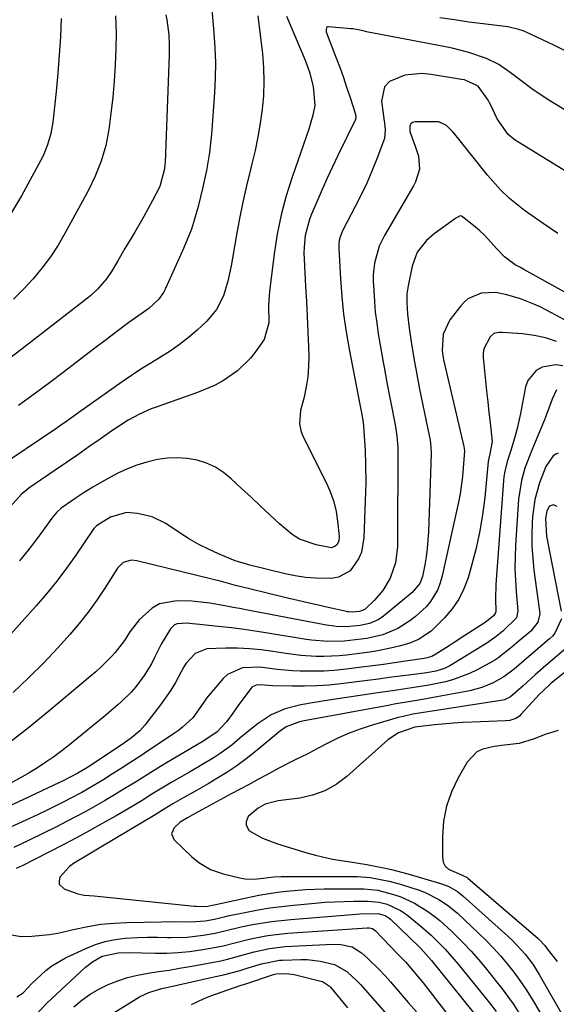
# Model space of a CAD drawing. Units: inches. Extents: x 1831092 to 1836547, y 468613 to 473893.
# Drawn here: x 1834857 to 1834995, y 470882 to 471136 of the extents above; entities that cross this region are included whole.
import ezdxf

# ---------------------------------------------------------------- set-up
doc = ezdxf.new("R2010")
doc.units = ezdxf.units.IN
doc.header["$MEASUREMENT"] = 0
doc.layers.add('7', color=7, linetype='Continuous')
doc.layers.add('8', color=7, linetype='Continuous')

msp = doc.modelspace()

# ---------------------------------------------------------------- linework, layer by layer
at = {"layer": '7', "color": 18}
for points in [[(1834906.09, 471138.65, 1886), (1834906.62, 471132.69, 1886), (1834906.87, 471128.82, 1886), (1834906.99, 471124.93, 1886), (1834906.93, 471121.05, 1886), (1834906.74, 471117.17, 1886), (1834905.96, 471106.6, 1886), (1834905.74, 471104.24, 1886), (1834905.47, 471101.88, 1886), (1834904.68, 471097.21, 1886), (1834903.69, 471092.57, 1886), (1834902.56, 471087.96, 1886), (1834901.63, 471084.68, 1886), (1834900.79, 471082.1, 1886), (1834899.82, 471079.57, 1886), (1834898.77, 471077.07, 1886), (1834894.11, 471066.79, 1886), (1834893.59, 471065.79, 1886), (1834892.3, 471063.96, 1886), (1834889.85, 471061.62, 1886), (1834886.4, 471059.23, 1886), (1834884.7, 471057.99, 1886), (1834881.16, 471055.33, 1886), (1834878.55, 471053.36, 1886), (1834875.95, 471051.39, 1886), (1834873.35, 471049.41, 1886), (1834870.75, 471047.43, 1886), (1834868.13, 471045.43, 1886), (1834864.21, 471042.47, 1886), (1834860.26, 471039.55, 1886), (1834856.27, 471036.68, 1886)], [(1834917.93, 471137.03, 1884), (1834919.09, 471127.23, 1884), (1834919.38, 471123.66, 1884), (1834919.5, 471120.1, 1884), (1834919.36, 471116.54, 1884), (1834919.04, 471112.98, 1884), (1834918.53, 471109.43, 1884), (1834917.93, 471105.9, 1884), (1834917.19, 471102.39, 1884), (1834916.36, 471098.9, 1884), (1834916, 471097.49, 1884), (1834914.98, 471093.29, 1884), (1834914.02, 471089.08, 1884), (1834913.17, 471084.85, 1884), (1834912.39, 471080.6, 1884), (1834911.03, 471072.6, 1884), (1834910.19, 471068.69, 1884), (1834909.03, 471064.87, 1884), (1834907.29, 471061.35, 1884), (1834904.76, 471058.36, 1884), (1834902.28, 471056.07, 1884), (1834900.05, 471054.15, 1884), (1834897.75, 471052.33, 1884), (1834895.33, 471050.66, 1884), (1834892.84, 471049.1, 1884), (1834890.31, 471047.58, 1884), (1834887.81, 471046.02, 1884), (1834885.35, 471044.39, 1884), (1834882.92, 471042.72, 1884), (1834873.29, 471035.9, 1884), (1834872.37, 471035.25, 1884), (1834868.7, 471032.6, 1884), (1834866.85, 471031.3, 1884), (1834865.91, 471030.66, 1884), (1834850.21, 471020.16, 1884)], [(1834894.19, 471137.33, 1888), (1834894.45, 471136.05, 1888), (1834894.97, 471132.18, 1888), (1834895.1, 471129.58, 1888), (1834895.08, 471126.98, 1888), (1834894.02, 471099.26, 1888), (1834893.99, 471098.71, 1888), (1834893.89, 471097.62, 1888), (1834892.63, 471093.06, 1888), (1834890.78, 471089.46, 1888), (1834888.57, 471085.35, 1888), (1834886.23, 471081.31, 1888), (1834883.69, 471077.06, 1888), (1834881.81, 471073.91, 1888), (1834880.21, 471071.2, 1888), (1834878.92, 471069.25, 1888), (1834876.63, 471066.6, 1888), (1834874.91, 471065.01, 1888), (1834874, 471064.27, 1888), (1834856.87, 471051.03, 1888), (1834853.59, 471048.49, 1888)], [(1834867.28, 471136.35, 1892), (1834867.04, 471131.64, 1892), (1834866.74, 471126.94, 1892), (1834866.36, 471122.24, 1892), (1834865.93, 471117.54, 1892), (1834865.3, 471111.17, 1892), (1834865.12, 471109.67, 1892), (1834864.57, 471106.7, 1892), (1834863.76, 471103.79, 1892), (1834862.63, 471101, 1892), (1834861.96, 471099.65, 1892), (1834857.06, 471090.7, 1892), (1834853.96, 471085.48, 1892)], [(1834925.28, 471136.99, 1882), (1834930.07, 471125.66, 1882), (1834930.73, 471123.96, 1882), (1834931.31, 471122.24, 1882), (1834932.19, 471118.72, 1882), (1834932.57, 471113.91, 1882), (1834932.12, 471111.46, 1882), (1834931.08, 471107.87, 1882), (1834926.76, 471095.5, 1882), (1834925.24, 471090.64, 1882), (1834923.93, 471085.74, 1882), (1834922.92, 471080.77, 1882), (1834922.12, 471075.75, 1882), (1834920.89, 471066.01, 1882), (1834920.69, 471062.47, 1882), (1834920.79, 471057.98, 1882), (1834919.54, 471053.67, 1882), (1834917.5, 471050.73, 1882), (1834916.04, 471048.88, 1882), (1834912.7, 471045.6, 1882), (1834908.8, 471042.95, 1882), (1834906.73, 471041.81, 1882), (1834902.37, 471039.97, 1882), (1834892, 471036.34, 1882), (1834890.45, 471035.75, 1882), (1834887.41, 471034.41, 1882), (1834884.49, 471032.85, 1882), (1834880.29, 471030.16, 1882), (1834877.26, 471028, 1882), (1834874.38, 471025.97, 1882), (1834871.5, 471023.95, 1882), (1834868.6, 471021.95, 1882), (1834865.69, 471019.95, 1882), (1834858.94, 471015.35, 1882), (1834856.95, 471013.75, 1882), (1834854.14, 471010.55, 1882)], [(1834998.09, 471127.54, 1882), (1834994.19, 471129.47, 1882), (1834986.84, 471132.93, 1882), (1834986.3, 471133.17, 1882), (1834985.19, 471133.57, 1882), (1834982.31, 471134.19, 1882), (1834976.01, 471134.95, 1882), (1834972.28, 471135.44, 1882), (1834968.56, 471135.98, 1882), (1834964.85, 471136.58, 1882)], [(1835016.16, 471085.31, 1878), (1834984.26, 471104.99, 1878), (1834983.86, 471105.25, 1878), (1834982.41, 471106.44, 1878), (1834979.55, 471110.52, 1878), (1834977.89, 471114.17, 1878), (1834977.1, 471115.56, 1878), (1834974.67, 471118.95, 1878), (1834971.16, 471120.52, 1878), (1834970.39, 471120.68, 1878), (1834962.55, 471121.96, 1878), (1834960.26, 471122.16, 1878), (1834955.75, 471121.77, 1878), (1834951.81, 471120.12, 1878), (1834950.53, 471118.79, 1878), (1834949.74, 471115.04, 1878), (1834950.44, 471109.94, 1878), (1834950.52, 471109.37, 1878), (1834950.76, 471107.65, 1878), (1834950.52, 471105.43, 1878), (1834948.55, 471100.19, 1878), (1834947.3, 471097.05, 1878), (1834945.97, 471093.95, 1878), (1834944.53, 471090.9, 1878), (1834943.02, 471087.88, 1878), (1834939.82, 471081.79, 1878), (1834939.56, 471081.25, 1878), (1834938.98, 471079.57, 1878), (1834938.78, 471078.39, 1878), (1834938.75, 471077.8, 1878), (1834938.76, 471077.21, 1878), (1834939.2, 471069.26, 1878), (1834939.54, 471064.71, 1878), (1834940.01, 471060.17, 1878), (1834940.67, 471055.65, 1878), (1834941.45, 471051.14, 1878), (1834944.31, 471036.46, 1878), (1834944.66, 471034.75, 1878), (1834945.03, 471032.38, 1878), (1834945.4, 471027.64, 1878), (1834945.53, 471024.93, 1878), (1834945.64, 471021.53, 1878), (1834945.7, 471016.77, 1878), (1834945.67, 471014.39, 1878), (1834945.6, 471012.01, 1878), (1834945.26, 471002.59, 1878), (1834944.6, 470998.84, 1878), (1834943.87, 470997.1, 1878), (1834941.7, 470994.06, 1878), (1834938.66, 470992.41, 1878), (1834936.85, 470992.11, 1878), (1834932.8, 470992.15, 1878), (1834930.16, 470992.35, 1878), (1834927.55, 470992.75, 1878), (1834924.96, 470993.28, 1878), (1834915.53, 470995.61, 1878), (1834915.09, 470995.72, 1878), (1834912.93, 470996.33, 1878), (1834912.09, 470996.66, 1878), (1834907.75, 470998.46, 1878), (1834905.2, 470999.61, 1878), (1834902.7, 471000.86, 1878), (1834900.28, 471002.24, 1878), (1834897.91, 471003.72, 1878), (1834894.18, 471006.21, 1878), (1834890.72, 471007.96, 1878), (1834886.94, 471008.83, 1878), (1834884.07, 471009.06, 1878), (1834879.96, 471007.9, 1878), (1834876.31, 471005.61, 1878), (1834875.68, 471004.98, 1878), (1834875.47, 471004.69, 1878), (1834871, 470998.09, 1878), (1834868.59, 470994.7, 1878), (1834866.1, 470991.37, 1878), (1834863.47, 470988.15, 1878), (1834860.76, 470985, 1878), (1834845.31, 470967.84, 1878)], [(1834995.24, 471080.94, 1876), (1834991.46, 471083.52, 1876), (1834986.64, 471086.87, 1876), (1834982.77, 471089.95, 1876), (1834980.4, 471092.26, 1876), (1834977.13, 471095.99, 1876), (1834968.64, 471106.6, 1876), (1834968.15, 471107.19, 1876), (1834966.51, 471108.79, 1876), (1834964.55, 471109.7, 1876), (1834963.81, 471109.77, 1876), (1834958.41, 471109.72, 1876), (1834957.8, 471109.54, 1876), (1834957.34, 471109.24, 1876), (1834957.08, 471108.75, 1876), (1834957.06, 471107.24, 1876), (1834958.42, 471103.5, 1876), (1834959.33, 471100.87, 1876), (1834959.59, 471097.57, 1876), (1834958.5, 471094.31, 1876), (1834957.99, 471093.27, 1876), (1834957.44, 471092.26, 1876), (1834950.56, 471080.49, 1876), (1834949.21, 471077.74, 1876), (1834947.97, 471073.32, 1876), (1834947.67, 471070.29, 1876), (1834947.67, 471068.75, 1876), (1834947.78, 471066.25, 1876), (1834947.95, 471063.46, 1876), (1834948.19, 471060.68, 1876), (1834948.54, 471057.91, 1876), (1834948.96, 471055.15, 1876), (1834950.22, 471047.85, 1876), (1834950.45, 471046.54, 1876), (1834951.17, 471042.59, 1876), (1834951.93, 471038.66, 1876), (1834952.18, 471037.34, 1876), (1834953.27, 471031.67, 1876), (1834953.72, 471028.78, 1876), (1834953.97, 471025.86, 1876), (1834954, 471024.88, 1876), (1834954.01, 471023.9, 1876), (1834953.94, 471003.08, 1876), (1834953.86, 471000.27, 1876), (1834953.39, 470996.08, 1876), (1834952.03, 470992.14, 1876), (1834950.12, 470988.95, 1876), (1834948, 470986.49, 1876), (1834945.5, 470984.08, 1876), (1834944.15, 470983.58, 1876), (1834942.26, 470983.4, 1876), (1834941.35, 470983.46, 1876), (1834941.05, 470983.51, 1876), (1834940.75, 470983.56, 1876), (1834936.07, 470984.59, 1876), (1834933.44, 470985.17, 1876), (1834930.8, 470985.77, 1876), (1834928.18, 470986.38, 1876), (1834925.55, 470987.01, 1876), (1834915.81, 470989.37, 1876), (1834912.17, 470990.29, 1876), (1834908.53, 470991.26, 1876), (1834906.09, 470991.87, 1876), (1834886.71, 470996.62, 1876), (1834885.29, 470996.75, 1876), (1834883.25, 470996.15, 1876), (1834881.73, 470994.71, 1876), (1834878.51, 470989.58, 1876), (1834876.43, 470986.45, 1876), (1834874.24, 470983.4, 1876), (1834871.9, 470980.47, 1876), (1834869.45, 470977.61, 1876), (1834866.43, 470974.26, 1876), (1834862.69, 470970.29, 1876), (1834858.86, 470966.43, 1876), (1834854.88, 470962.72, 1876)], [(1835015.51, 471055.64, 1874), (1834986.45, 471071.72, 1874), (1834985.56, 471072.19, 1874), (1834984.22, 471072.89, 1874), (1834981.51, 471074.96, 1874), (1834979.49, 471077.05, 1874), (1834976.35, 471080.53, 1874), (1834975.14, 471081.65, 1874), (1834973.88, 471082.72, 1874), (1834970.68, 471085.28, 1874), (1834970.43, 471085.42, 1874), (1834970.17, 471085.49, 1874), (1834969.9, 471085.46, 1874), (1834969.08, 471085.03, 1874), (1834968.81, 471084.86, 1874), (1834968.55, 471084.67, 1874), (1834963.31, 471080.86, 1874), (1834961.35, 471079.18, 1874), (1834958.99, 471076.12, 1874), (1834957.64, 471072.54, 1874), (1834956.63, 471067.45, 1874), (1834956.34, 471065.38, 1874), (1834956.27, 471063.3, 1874), (1834956.47, 471060.16, 1874), (1834956.94, 471056.57, 1874), (1834957.62, 471051.96, 1874), (1834958.26, 471047.91, 1874), (1834958.68, 471045.54, 1874), (1834959.59, 471040.82, 1874), (1834962.07, 471028.91, 1874), (1834962.28, 471027.75, 1874), (1834962.5, 471026.01, 1874), (1834962.54, 471024.25, 1874), (1834961.89, 471004.08, 1874), (1834961.57, 470999.8, 1874), (1834961.28, 470997.67, 1874), (1834960.91, 470995.56, 1874), (1834960.32, 470992.59, 1874), (1834959.68, 470990.82, 1874), (1834957.64, 470988.42, 1874), (1834950.32, 470982.38, 1874), (1834948.96, 470981.44, 1874), (1834946.69, 470980.49, 1874), (1834944.26, 470979.97, 1874), (1834940.67, 470979.61, 1874), (1834938.11, 470979.67, 1874), (1834935.58, 470980.01, 1874), (1834914.43, 470984.11, 1874), (1834913.71, 470984.25, 1874), (1834911.53, 470984.62, 1874), (1834909.37, 470985, 1874), (1834905.52, 470985.73, 1874), (1834900.91, 470986.19, 1874), (1834897.05, 470986.32, 1874), (1834892.61, 470985.54, 1874), (1834890.68, 470984.46, 1874), (1834887.37, 470981.45, 1874), (1834884.93, 470978.36, 1874), (1834883.58, 470976.1, 1874), (1834881.17, 470972.98, 1874), (1834880.34, 470972.09, 1874), (1834877.62, 470969.36, 1874), (1834876.19, 470968.06, 1874), (1834874.73, 470966.8, 1874), (1834864.1, 470957.9, 1874), (1834858.8, 470953.58, 1874), (1834853.43, 470949.36, 1874)], [(1835006.39, 471053.61, 1872), (1834992.29, 471061.2, 1872), (1834990.65, 471062.03, 1872), (1834989, 471062.79, 1872), (1834985.58, 471064.09, 1872), (1834982.07, 471065.14, 1872), (1834979.26, 471065.74, 1872), (1834975.5, 471065.63, 1872), (1834972.05, 471064.1, 1872), (1834971.11, 471063.29, 1872), (1834970.25, 471062.35, 1872), (1834967.39, 471058.7, 1872), (1834965.67, 471055.01, 1872), (1834965.45, 471050.85, 1872), (1834965.62, 471049.46, 1872), (1834965.88, 471048.08, 1872), (1834970.97, 471026.12, 1872), (1834971.07, 471025.56, 1872), (1834971.13, 471024.99, 1872), (1834970.85, 471020.54, 1872), (1834970.66, 471018.32, 1872), (1834970.03, 471013.91, 1872), (1834969.6, 471011.72, 1872), (1834965.44, 470992.72, 1872), (1834964.93, 470990.96, 1872), (1834964.28, 470989.27, 1872), (1834962.43, 470986.14, 1872), (1834961.25, 470984.74, 1872), (1834958.58, 470982.26, 1872), (1834957.1, 470981.18, 1872), (1834953.96, 470979.22, 1872), (1834950.09, 470977.57, 1872), (1834945.98, 470976.6, 1872), (1834944.58, 470976.4, 1872), (1834940.18, 470975.9, 1872), (1834935.96, 470975.81, 1872), (1834931.76, 470976.19, 1872), (1834930.37, 470976.39, 1872), (1834921.05, 470977.93, 1872), (1834917.74, 470978.45, 1872), (1834914.42, 470978.93, 1872), (1834911.1, 470979.34, 1872), (1834907.76, 470979.71, 1872), (1834902, 470980.29, 1872), (1834901.09, 470980.4, 1872), (1834899.74, 470980.58, 1872), (1834897.09, 470980.38, 1872), (1834896.46, 470980.11, 1872), (1834895.45, 470979.13, 1872), (1834893.01, 470975.13, 1872), (1834891.29, 470971.7, 1872), (1834890.49, 470970.11, 1872), (1834888.65, 470967.08, 1872), (1834886.44, 470964.18, 1872), (1834885.25, 470962.82, 1872), (1834882.66, 470960.29, 1872), (1834881.83, 470959.55, 1872), (1834878.24, 470956.45, 1872), (1834876.42, 470954.93, 1872), (1834874.58, 470953.42, 1872), (1834869.39, 470949.21, 1872), (1834867.39, 470947.65, 1872), (1834865.36, 470946.14, 1872), (1834863.27, 470944.7, 1872), (1834861.14, 470943.32, 1872), (1834858.97, 470942, 1872), (1834856.77, 470940.73, 1872), (1834854.54, 470939.53, 1872)], [(1834996.49, 471046.84, 1868), (1834994.73, 471047.1, 1868), (1834991.17, 471046.53, 1868), (1834989.63, 471045.66, 1868), (1834987.48, 471043.13, 1868), (1834986.88, 471041.47, 1868), (1834985.59, 471034.56, 1868), (1834984.75, 471030.71, 1868), (1834984.23, 471028.8, 1868), (1834983.08, 471025.06, 1868), (1834982.2, 471022.18, 1868), (1834981.48, 471019.26, 1868), (1834981.33, 471018.27, 1868), (1834981.23, 471017.27, 1868), (1834979.22, 470990.5, 1868), (1834979.11, 470986.93, 1868), (1834979.2, 470983.53, 1868), (1834979.06, 470983.03, 1868), (1834978.64, 470982.49, 1868), (1834976.87, 470981.03, 1868), (1834976.19, 470980.56, 1868), (1834971.25, 470977.34, 1868), (1834968.54, 470975.58, 1868), (1834967.18, 470974.71, 1868), (1834963.77, 470972.53, 1868), (1834962.71, 470971.99, 1868), (1834961.58, 470971.63, 1868), (1834960.8, 470971.48, 1868), (1834955.96, 470970.73, 1868), (1834953.15, 470970.32, 1868), (1834950.33, 470969.92, 1868), (1834947.52, 470969.54, 1868), (1834944.69, 470969.19, 1868), (1834940.03, 470968.62, 1868), (1834937.51, 470968.37, 1868), (1834934.98, 470968.2, 1868), (1834932.45, 470968.15, 1868), (1834928.8, 470968.21, 1868), (1834926.83, 470968.31, 1868), (1834922.89, 470968.65, 1868), (1834918.53, 470969.19, 1868), (1834914, 470969.04, 1868), (1834910.08, 470967.29, 1868), (1834909.02, 470966.28, 1868), (1834904.73, 470961.2, 1868), (1834903.79, 470959.97, 1868), (1834901.14, 470956.17, 1868), (1834898.52, 470953.72, 1868), (1834897.51, 470952.94, 1868), (1834896.46, 470952.19, 1868), (1834892, 470949.22, 1868), (1834889.75, 470947.73, 1868), (1834887.49, 470946.24, 1868), (1834885.22, 470944.76, 1868), (1834882.94, 470943.29, 1868), (1834879.81, 470941.29, 1868), (1834878.38, 470940.39, 1868), (1834875.49, 470938.64, 1868), (1834872.56, 470936.96, 1868), (1834869.58, 470935.37, 1868), (1834868.11, 470934.61, 1868), (1834865.86, 470933.48, 1868), (1834863.61, 470932.37, 1868), (1834861.33, 470931.29, 1868), (1834859.05, 470930.23, 1868), (1834840.23, 470921.65, 1868)], [(1834994.9, 471040.72, 1866), (1834993.79, 471038.25, 1866), (1834992.32, 471034.3, 1866), (1834991.79, 471032.99, 1866), (1834988.49, 471025.11, 1866), (1834987.88, 471023.59, 1866), (1834986.75, 471020.49, 1866), (1834985.81, 471017.35, 1866), (1834985.06, 471012.5, 1866), (1834984.32, 471000.58, 1866), (1834984.21, 470997.61, 1866), (1834984.17, 470994.64, 1866), (1834984.27, 470991.67, 1866), (1834984.46, 470988.7, 1866), (1834984.88, 470983.7, 1866), (1834984.56, 470981.93, 1866), (1834981.05, 470978.46, 1866), (1834979.35, 470977.08, 1866), (1834976.96, 470975.42, 1866), (1834967.38, 470969.58, 1866), (1834966, 470968.86, 1866), (1834963.77, 470968.17, 1866), (1834961.46, 470967.76, 1866), (1834957.4, 470967.24, 1866), (1834954.59, 470966.88, 1866), (1834951.78, 470966.52, 1866), (1834948.97, 470966.16, 1866), (1834946.16, 470965.81, 1866), (1834939.29, 470964.94, 1866), (1834936.19, 470964.62, 1866), (1834933.08, 470964.4, 1866), (1834929.97, 470964.31, 1866), (1834926.85, 470964.31, 1866), (1834921.78, 470964.43, 1866), (1834920.62, 470964.49, 1866), (1834918.71, 470964.7, 1866), (1834917.46, 470964.6, 1866), (1834916.41, 470964.05, 1866), (1834916.13, 470963.75, 1866), (1834913.88, 470960.71, 1866), (1834913.06, 470959.59, 1866), (1834911.44, 470957.36, 1866), (1834909.82, 470955.1, 1866), (1834907.44, 470952.57, 1866), (1834903.96, 470950.27, 1866), (1834893.95, 470944.28, 1866), (1834890.36, 470942.1, 1866), (1834886.79, 470939.88, 1866), (1834883.23, 470937.66, 1866), (1834881.43, 470936.57, 1866), (1834878.43, 470934.79, 1866), (1834876.02, 470933.39, 1866), (1834873.59, 470932.03, 1866), (1834871.13, 470930.7, 1866), (1834868.66, 470929.41, 1866), (1834866.25, 470928.17, 1866), (1834862.54, 470926.32, 1866), (1834858.8, 470924.52, 1866), (1834855.03, 470922.79, 1866)], [(1834995.33, 471024.32, 1864), (1834994.66, 471024.11, 1864), (1834994, 471023.64, 1864), (1834992.14, 471020.91, 1864), (1834990.47, 471016.73, 1864), (1834989.26, 471012.41, 1864), (1834988.68, 471007.95, 1864), (1834988.59, 471006.38, 1864), (1834988.5, 471003.34, 1864), (1834988.52, 471000.3, 1864), (1834988.73, 470997.27, 1864), (1834989.05, 470994.25, 1864), (1834990.5, 470983.68, 1864), (1834990.54, 470982.95, 1864), (1834990.06, 470980.84, 1864), (1834988.26, 470978.51, 1864), (1834985.27, 470975.98, 1864), (1834983.46, 470974.45, 1864), (1834979.72, 470971.52, 1864), (1834978.72, 470970.89, 1864), (1834974.39, 470968.52, 1864), (1834972.43, 470967.56, 1864), (1834968.35, 470966.03, 1864), (1834966.25, 470965.46, 1864), (1834961.95, 470964.58, 1864), (1834957.62, 470963.87, 1864), (1834955.39, 470963.54, 1864), (1834953.2, 470963.22, 1864), (1834948.81, 470962.58, 1864), (1834935.09, 470960.55, 1864), (1834933.06, 470960.23, 1864), (1834929, 470959.49, 1864), (1834924.96, 470958.52, 1864), (1834921.35, 470956.95, 1864), (1834918.02, 470954.73, 1864), (1834916.42, 470953.52, 1864), (1834913.32, 470950.96, 1864), (1834911.18, 470949.14, 1864), (1834908.21, 470946.96, 1864), (1834906.67, 470945.96, 1864), (1834903.5, 470944.06, 1864), (1834900.32, 470942.19, 1864), (1834895.76, 470939.55, 1864), (1834894.47, 470938.8, 1864), (1834890.64, 470936.47, 1864), (1834888.1, 470934.9, 1864), (1834885.54, 470933.36, 1864), (1834881.39, 470930.93, 1864), (1834878.01, 470928.99, 1864), (1834874.61, 470927.09, 1864), (1834871.18, 470925.25, 1864), (1834867.72, 470923.44, 1864), (1834857.2, 470918.06, 1864), (1834855.64, 470917.3, 1864)], [(1834995.04, 471010.66, 1862), (1834994.07, 471011.09, 1862), (1834993.09, 471010.68, 1862), (1834992.34, 471009.53, 1862), (1834992, 471007.4, 1862), (1834992.32, 471002.97, 1862), (1834996.06, 470983.66, 1862)], [(1834996.12, 470981.66, 1862), (1834994.48, 470978, 1862), (1834993.81, 470977.23, 1862), (1834993.06, 470976.52, 1862), (1834988.96, 470973.04, 1862), (1834986.44, 470970.89, 1862), (1834983.92, 470968.73, 1862), (1834981.29, 470966.73, 1862), (1834978.53, 470965.16, 1862), (1834975.6, 470963.96, 1862), (1834974.08, 470963.52, 1862), (1834972.53, 470963.16, 1862), (1834964.03, 470961.55, 1862), (1834960.89, 470960.99, 1862), (1834957.74, 470960.47, 1862), (1834953.03, 470959.67, 1862), (1834951.46, 470959.38, 1862), (1834929.84, 470955.35, 1862), (1834928.64, 470955.1, 1862), (1834925.25, 470953.86, 1862), (1834923.79, 470952.8, 1862), (1834923.32, 470952.43, 1862), (1834917.35, 470947.5, 1862), (1834914.95, 470945.61, 1862), (1834912.49, 470943.8, 1862), (1834909.95, 470942.11, 1862), (1834907.36, 470940.5, 1862), (1834905.09, 470939.17, 1862), (1834902.08, 470937.41, 1862), (1834899.04, 470935.69, 1862), (1834896.01, 470933.97, 1862), (1834893.75, 470932.59, 1862), (1834891.48, 470931.21, 1862), (1834877.46, 470922.82, 1862), (1834876.61, 470922.31, 1862), (1834874.9, 470921.28, 1862), (1834874.04, 470920.76, 1862), (1834870.46, 470918.59, 1862), (1834869.43, 470917.86, 1862), (1834866.94, 470915.11, 1862), (1834866.7, 470914.17, 1862), (1834866.74, 470913.34, 1862), (1834867.99, 470912.08, 1862), (1834871.56, 470910.82, 1862), (1834873.2, 470910.49, 1862), (1834875.72, 470910.29, 1862), (1834877.41, 470910.13, 1862), (1834901.61, 470907.67, 1862), (1834902.05, 470907.62, 1862), (1834904.58, 470907.58, 1862), (1834906.15, 470907.88, 1862), (1834906.66, 470908, 1862), (1834915.79, 470909.99, 1862), (1834918.16, 470910.46, 1862), (1834922.94, 470911.24, 1862), (1834925.34, 470911.54, 1862), (1834930.17, 470911.94, 1862), (1834935.01, 470912.08, 1862), (1834944.04, 470912.09, 1862), (1834945.24, 470912.07, 1862), (1834948.82, 470911.73, 1862), (1834953.45, 470910.51, 1862), (1834954.78, 470910.01, 1862), (1834958.25, 470908.44, 1862), (1834961.49, 470906.46, 1862), (1834963.26, 470905.15, 1862), (1834964.84, 470903.91, 1862), (1834967.81, 470901.22, 1862), (1834970.94, 470898.08, 1862), (1834972.87, 470896.03, 1862), (1834974.73, 470893.92, 1862), (1834976.54, 470891.76, 1862), (1834979.45, 470888.18, 1862), (1834980.91, 470886.31, 1862), (1834983.69, 470882.48, 1862), (1834986.2, 470878.48, 1862)], [(1835004.56, 470973.93, 1858), (1834993.51, 470965.06, 1858), (1834992.87, 470964.52, 1858), (1834990.42, 470962.18, 1858), (1834988.7, 470960.31, 1858), (1834985.72, 470956.99, 1858), (1834985.32, 470956.61, 1858), (1834984.41, 470956.01, 1858), (1834982.83, 470955.52, 1858), (1834981.72, 470955.4, 1858), (1834973.18, 470955.08, 1858), (1834970.76, 470954.96, 1858), (1834968.34, 470954.8, 1858), (1834963.53, 470954.34, 1858), (1834959.06, 470953.82, 1858), (1834958.37, 470953.72, 1858), (1834954.19, 470952.33, 1858), (1834951.39, 470950.48, 1858), (1834940.86, 470941.05, 1858), (1834938.12, 470939.01, 1858), (1834935.21, 470937.35, 1858), (1834932.04, 470936.23, 1858), (1834928.71, 470935.48, 1858), (1834923.17, 470934.75, 1858), (1834922.48, 470934.64, 1858), (1834919.8, 470933.91, 1858), (1834918, 470932.89, 1858), (1834915.41, 470930.78, 1858), (1834914.89, 470929.4, 1858), (1834914.92, 470928.6, 1858), (1834915.6, 470927.14, 1858), (1834919.08, 470925.12, 1858), (1834923, 470923.67, 1858), (1834930.56, 470921.35, 1858), (1834932.74, 470920.74, 1858), (1834937.15, 470919.75, 1858), (1834941.74, 470919.03, 1858), (1834946.01, 470918.33, 1858), (1834950.26, 470917.52, 1858), (1834952.37, 470917.05, 1858), (1834956.55, 470915.95, 1858), (1834964.71, 470913.58, 1858), (1834965.53, 470913.32, 1858), (1834967.12, 470912.68, 1858), (1834969.36, 470911.41, 1858), (1834970.71, 470910.34, 1858), (1834982.35, 470899.93, 1858), (1834983.52, 470898.83, 1858), (1834986.8, 470895.28, 1858), (1834988.73, 470892.71, 1858), (1834990.44, 470889.99, 1858), (1834996.85, 470878.75, 1858)], [(1834995.33, 470952.93, 1856), (1834991.94, 470951.9, 1856), (1834989.12, 470950.72, 1856), (1834985.26, 470949.57, 1856), (1834981.49, 470949.1, 1856), (1834978.8, 470948.76, 1856), (1834975.89, 470948.13, 1856), (1834974.32, 470947.37, 1856), (1834971.88, 470944.77, 1856), (1834969.52, 470940.68, 1856), (1834967.8, 470937.08, 1856), (1834966.49, 470933.37, 1856), (1834965.77, 470929.51, 1856), (1834965.46, 470925.53, 1856), (1834965.46, 470920.23, 1856), (1834965.71, 470919, 1856), (1834966.2, 470917.93, 1856), (1834967.05, 470917.13, 1856), (1834970.37, 470915.72, 1856), (1834971.81, 470915.02, 1856), (1834971.99, 470914.88, 1856), (1834990.16, 470899.28, 1856), (1834990.53, 470898.95, 1856), (1834991.86, 470897.49, 1856), (1834992.74, 470896.3, 1856), (1834995.02, 470893.41, 1856)], [(1834852.19, 470900.71, 1864), (1834856.83, 470899.81, 1864), (1834859.69, 470899.88, 1864), (1834864.14, 470900.33, 1864), (1834866.35, 470900.72, 1864), (1834870.79, 470901.73, 1864), (1834874.11, 470902.42, 1864), (1834877.45, 470902.96, 1864), (1834880.82, 470903.29, 1864), (1834884.2, 470903.46, 1864), (1834893.06, 470903.63, 1864), (1834896.03, 470903.65, 1864), (1834900.75, 470903.56, 1864), (1834904.37, 470903.88, 1864), (1834906.76, 470904.31, 1864), (1834908.45, 470904.74, 1864), (1834909.58, 470905.01, 1864), (1834910.15, 470905.13, 1864), (1834915, 470906.13, 1864), (1834918, 470906.7, 1864), (1834921.01, 470907.19, 1864), (1834924.04, 470907.59, 1864), (1834927.07, 470907.92, 1864), (1834932.68, 470908.44, 1864), (1834935.17, 470908.63, 1864), (1834937.67, 470908.78, 1864), (1834940.17, 470908.87, 1864), (1834942.67, 470908.9, 1864), (1834946.2, 470908.91, 1864), (1834949.14, 470908.69, 1864), (1834951.28, 470908.14, 1864), (1834954.7, 470906.54, 1864), (1834955.64, 470905.91, 1864), (1834956.55, 470905.23, 1864), (1834960.03, 470902.39, 1864), (1834962.59, 470900.16, 1864), (1834965.01, 470897.8, 1864), (1834966.17, 470896.56, 1864), (1834968.42, 470894.02, 1864), (1834969.5, 470892.72, 1864), (1834977.6, 470882.69, 1864), (1834979.31, 470880.47, 1864)], [(1834855.81, 470884.24, 1866), (1834857.43, 470885.29, 1866), (1834859.66, 470887.67, 1866), (1834863.27, 470891.06, 1866), (1834864.86, 470892.28, 1866), (1834868.32, 470894.28, 1866), (1834873.59, 470896.77, 1866), (1834876.05, 470897.76, 1866), (1834878.56, 470898.56, 1866), (1834881.14, 470899.07, 1866), (1834883.77, 470899.39, 1866), (1834886.94, 470899.56, 1866), (1834889.49, 470899.63, 1866), (1834892.04, 470899.64, 1866), (1834894.6, 470899.6, 1866), (1834895.57, 470899.57, 1866), (1834899.7, 470899.65, 1866), (1834903.8, 470900.13, 1866), (1834906.91, 470900.67, 1866), (1834909.79, 470901.36, 1866), (1834913.63, 470902.28, 1866), (1834916.56, 470902.87, 1866), (1834921.45, 470903.69, 1866), (1834926.38, 470904.23, 1866), (1834943.3, 470905.57, 1866), (1834944.23, 470905.63, 1866), (1834948.91, 470905.71, 1866), (1834950.75, 470905.2, 1866), (1834951.78, 470904.54, 1866), (1834952.09, 470904.27, 1866), (1834959.47, 470897.18, 1866), (1834959.89, 470896.76, 1866), (1834962.66, 470893.67, 1866), (1834975.81, 470877.3, 1866)], [(1834860.73, 470879.6, 1868), (1834863.56, 470882.67, 1868), (1834873.53, 470891.91, 1868), (1834875.29, 470893.33, 1868), (1834877.79, 470894.74, 1868), (1834881.92, 470895.65, 1868), (1834884.56, 470895.69, 1868), (1834891.59, 470895.54, 1868), (1834894.51, 470895.56, 1868), (1834897.43, 470895.68, 1868), (1834900.33, 470895.98, 1868), (1834903.23, 470896.38, 1868), (1834906.27, 470896.89, 1868), (1834908.99, 470897.43, 1868), (1834911.68, 470898.13, 1868), (1834915.72, 470899.17, 1868), (1834919.99, 470900, 1868), (1834921.88, 470900.29, 1868), (1834925.68, 470900.68, 1868), (1834946.06, 470902.07, 1868), (1834946.63, 470902.06, 1868), (1834947.47, 470901.86, 1868), (1834948.16, 470901.39, 1868), (1834954.02, 470895.3, 1868), (1834955.94, 470893.25, 1868), (1834957.8, 470891.15, 1868), (1834959.6, 470888.99, 1868), (1834960.48, 470887.9, 1868), (1834961.34, 470886.8, 1868), (1834968.34, 470877.74, 1868)], [(1834867.27, 470871.77, 1872), (1834887.44, 470884.28, 1872), (1834889.79, 470885.43, 1872), (1834892.3, 470886.18, 1872), (1834893.15, 470886.39, 1872), (1834894.01, 470886.59, 1872), (1834906.98, 470889.48, 1872), (1834909.11, 470889.98, 1872), (1834913.33, 470891.1, 1872), (1834915.42, 470891.73, 1872), (1834918.83, 470892.78, 1872), (1834923.51, 470893.71, 1872), (1834924.3, 470893.75, 1872), (1834928.96, 470893.87, 1872), (1834930.63, 470893.85, 1872), (1834933.95, 470893.49, 1872), (1834937.64, 470892.58, 1872), (1834940.82, 470890.83, 1872), (1834943.55, 470888.35, 1872), (1834944.39, 470887.45, 1872), (1834960.58, 470869.01, 1872)], [(1834900.86, 470882.31, 1874), (1834904.13, 470883.88, 1874), (1834905.81, 470884.56, 1874), (1834909.96, 470886.01, 1874), (1834913.63, 470887.25, 1874), (1834914.85, 470887.66, 1874), (1834921.7, 470889.97, 1874), (1834921.94, 470890.05, 1874), (1834922.65, 470890.24, 1874), (1834925.22, 470890.3, 1874), (1834926.6, 470890.13, 1874), (1834927.28, 470889.99, 1874), (1834934.18, 470888.33, 1874), (1834934.54, 470888.23, 1874), (1834936.42, 470887.03, 1874), (1834936.68, 470886.75, 1874), (1834941.06, 470881.44, 1874)]]:
    msp.add_polyline3d(points, dxfattribs=at)
at = {"layer": '8', "color": 18}
for points in [[(1834881.26, 471137.02, 1890), (1834881.39, 471132.61, 1890), (1834881.33, 471128.6, 1890), (1834881.19, 471124.42, 1890), (1834880.94, 471120.24, 1890), (1834880.56, 471116.07, 1890), (1834880.07, 471111.91, 1890), (1834879.51, 471107.76, 1890), (1834878.74, 471103.65, 1890), (1834877.57, 471099.64, 1890), (1834876.04, 471095.74, 1890), (1834874.2, 471091.99, 1890), (1834868.29, 471081.12, 1890), (1834866.45, 471077.99, 1890), (1834864.47, 471074.95, 1890), (1834862.3, 471072.05, 1890), (1834859.99, 471069.25, 1890), (1834857.51, 471066.59, 1890), (1834854.94, 471064.02, 1890)], [(1835025.42, 471095.49, 1880), (1834992.9, 471115.29, 1880), (1834991.41, 471116.23, 1880), (1834988.52, 471118.22, 1880), (1834985.72, 471120.35, 1880), (1834982.91, 471122.46, 1880), (1834979.99, 471124.49, 1880), (1834976.86, 471126.09, 1880), (1834972.29, 471127.62, 1880), (1834968.02, 471128.71, 1880), (1834965.87, 471129.17, 1880), (1834945.9, 471132.97, 1880), (1834945.4, 471133.07, 1880), (1834943.38, 471133.5, 1880), (1834942.36, 471133.67, 1880), (1834941.85, 471133.72, 1880), (1834936.13, 471134.24, 1880), (1834935.9, 471134.2, 1880), (1834935.71, 471134.11, 1880), (1834935.59, 471133.95, 1880), (1834935.49, 471133.46, 1880), (1834935.56, 471132.92, 1880), (1834935.64, 471132.66, 1880), (1834938.19, 471125.98, 1880), (1834939.09, 471123.57, 1880), (1834939.96, 471121.14, 1880), (1834940.79, 471118.71, 1880), (1834941.6, 471116.26, 1880), (1834943.05, 471111.69, 1880), (1834943.17, 471110.81, 1880), (1834943.1, 471110.47, 1880), (1834943.04, 471110.3, 1880), (1834938.56, 471101.05, 1880), (1834937.17, 471098.14, 1880), (1834935.81, 471095.22, 1880), (1834934.49, 471092.28, 1880), (1834933.2, 471089.32, 1880), (1834931.66, 471085.74, 1880), (1834931.2, 471084.56, 1880), (1834930.15, 471080.41, 1880), (1834929.83, 471077.41, 1880), (1834929.8, 471075.91, 1880), (1834929.83, 471074.4, 1880), (1834930.23, 471067.31, 1880), (1834930.44, 471063.42, 1880), (1834930.63, 471059.54, 1880), (1834930.79, 471055.66, 1880), (1834930.94, 471051.77, 1880), (1834931.02, 471049.35, 1880), (1834930.99, 471046.69, 1880), (1834930.81, 471044.04, 1880), (1834930.4, 471041.42, 1880), (1834929.84, 471038.82, 1880), (1834928.92, 471035.34, 1880), (1834928.65, 471031.91, 1880), (1834928.98, 471030.22, 1880), (1834929.26, 471029.4, 1880), (1834929.61, 471028.61, 1880), (1834935.6, 471016.6, 1880), (1834936.62, 471014.24, 1880), (1834937.47, 471011.83, 1880), (1834938.06, 471009.35, 1880), (1834938.48, 471006.81, 1880), (1834938.91, 471002.86, 1880), (1834938.8, 471001.73, 1880), (1834938.26, 471000.72, 1880), (1834937.84, 471000.36, 1880), (1834936.86, 471000.01, 1880), (1834932.92, 471000.71, 1880), (1834928.65, 471002.2, 1880), (1834926.74, 471003.39, 1880), (1834923.47, 471006.17, 1880), (1834921.03, 471008.45, 1880), (1834918.59, 471010.72, 1880), (1834916.16, 471013, 1880), (1834913.73, 471015.29, 1880), (1834911.08, 471017.78, 1880), (1834909.1, 471019.38, 1880), (1834906.98, 471020.74, 1880), (1834904.68, 471021.76, 1880), (1834902.25, 471022.55, 1880), (1834899.72, 471022.98, 1880), (1834897.19, 471023.19, 1880), (1834894.65, 471023.07, 1880), (1834892.1, 471022.74, 1880), (1834889.33, 471022.07, 1880), (1834886.78, 471021.29, 1880), (1834884.31, 471020.31, 1880), (1834881.88, 471019.18, 1880), (1834877.61, 471016.91, 1880), (1834875.39, 471015.63, 1880), (1834873.21, 471014.27, 1880), (1834871.07, 471012.86, 1880), (1834867.28, 471010.23, 1880), (1834866.13, 471009.2, 1880), (1834864.83, 471007.61, 1880), (1834861.99, 471003.62, 1880), (1834860.24, 471001.24, 1880), (1834858.42, 470998.9, 1880), (1834856.53, 470996.63, 1880)], [(1834994.91, 471053.15, 1870), (1834992.06, 471054.08, 1870), (1834989.12, 471054.69, 1870), (1834986.12, 471055.09, 1870), (1834980.95, 471055.49, 1870), (1834980.05, 471055.49, 1870), (1834978.76, 471055.19, 1870), (1834977.79, 471054.37, 1870), (1834976.12, 471051.21, 1870), (1834975.96, 471050.13, 1870), (1834975.96, 471049.02, 1870), (1834976.56, 471043.03, 1870), (1834976.84, 471040.31, 1870), (1834977.14, 471037.59, 1870), (1834977.45, 471034.88, 1870), (1834977.77, 471032.16, 1870), (1834978.32, 471027.38, 1870), (1834977.73, 471024.22, 1870), (1834977.3, 471022.2, 1870), (1834976.39, 471012.96, 1870), (1834975.81, 471008.44, 1870), (1834975.07, 471003.95, 1870), (1834974.08, 470999.5, 1870), (1834972.92, 470995.09, 1870), (1834972.08, 470992.25, 1870), (1834971.01, 470989.4, 1870), (1834969.68, 470986.71, 1870), (1834967.98, 470984.24, 1870), (1834966.01, 470981.92, 1870), (1834962.57, 470978.51, 1870), (1834959.3, 470976.36, 1870), (1834956.86, 470975.35, 1870), (1834954.34, 470974.61, 1870), (1834952.89, 470974.26, 1870), (1834948.84, 470973.42, 1870), (1834946.81, 470973.09, 1870), (1834944.76, 470972.81, 1870), (1834940.79, 470972.33, 1870), (1834938.84, 470972.13, 1870), (1834934.92, 470971.97, 1870), (1834932.95, 470972, 1870), (1834929.03, 470972.26, 1870), (1834927.08, 470972.48, 1870), (1834925.13, 470972.75, 1870), (1834921.74, 470973.27, 1870), (1834918.74, 470973.65, 1870), (1834915.73, 470973.94, 1870), (1834912.71, 470974.08, 1870), (1834909.69, 470974.12, 1870), (1834904.81, 470973.96, 1870), (1834901.77, 470972.7, 1870), (1834899.45, 470970.28, 1870), (1834898.87, 470969.31, 1870), (1834896.71, 470965.23, 1870), (1834895.53, 470963.26, 1870), (1834892.87, 470959.5, 1870), (1834888.8, 470954.29, 1870), (1834887.53, 470952.85, 1870), (1834885.34, 470951, 1870), (1834882.99, 470949.33, 1870), (1834874.56, 470943.74, 1870), (1834873.57, 470943.1, 1870), (1834871.54, 470941.89, 1870), (1834867.61, 470939.88, 1870), (1834866.81, 470939.5, 1870), (1834834.73, 470924.36, 1870)], [(1834997.83, 470974.5, 1860), (1834992.68, 470970.13, 1860), (1834989.43, 470967.31, 1860), (1834986.24, 470964.42, 1860), (1834983.04, 470961.56, 1860), (1834981.43, 470960.81, 1860), (1834981, 470960.7, 1860), (1834980.56, 470960.61, 1860), (1834961.73, 470957.68, 1860), (1834957.89, 470957.07, 1860), (1834955.05, 470956.46, 1860), (1834954.11, 470956.21, 1860), (1834947.15, 470954.17, 1860), (1834944.28, 470953.23, 1860), (1834941.45, 470952.19, 1860), (1834938.69, 470950.97, 1860), (1834935.97, 470949.64, 1860), (1834933.47, 470948.33, 1860), (1834930.59, 470946.84, 1860), (1834927.68, 470945.41, 1860), (1834923.34, 470943.21, 1860), (1834920.2, 470941.51, 1860), (1834917.92, 470940.26, 1860), (1834915.64, 470939.02, 1860), (1834913.36, 470937.78, 1860), (1834911.08, 470936.55, 1860), (1834901.63, 470931.44, 1860), (1834899.76, 470930.43, 1860), (1834897.92, 470929.32, 1860), (1834896.32, 470927.8, 1860), (1834895.67, 470926.26, 1860), (1834896.33, 470924.73, 1860), (1834900.93, 470920.35, 1860), (1834902.7, 470918.86, 1860), (1834905.68, 470917.08, 1860), (1834908.95, 470915.95, 1860), (1834913.61, 470914.89, 1860), (1834914.67, 470914.71, 1860), (1834916.8, 470914.6, 1860), (1834919.38, 470914.87, 1860), (1834921.98, 470915.17, 1860), (1834923.95, 470915.26, 1860), (1834941.89, 470915.28, 1860), (1834943.55, 470915.24, 1860), (1834946.86, 470914.99, 1860), (1834951.76, 470914.12, 1860), (1834954.96, 470913.21, 1860), (1834959.46, 470911.72, 1860), (1834960.82, 470911.21, 1860), (1834964.71, 470909.29, 1860), (1834967.1, 470907.66, 1860), (1834969.32, 470905.8, 1860), (1834974.84, 470900.63, 1860), (1834976.77, 470898.75, 1860), (1834978.64, 470896.82, 1860), (1834980.44, 470894.82, 1860), (1834982.19, 470892.77, 1860), (1834983.85, 470890.65, 1860), (1834985.44, 470888.48, 1860), (1834986.95, 470886.25, 1860), (1834988.39, 470883.97, 1860), (1834990.87, 470879.87, 1860)], [(1834870.48, 470881.73, 1870), (1834872.55, 470883.39, 1870), (1834874.7, 470884.92, 1870), (1834876.98, 470886.24, 1870), (1834879.34, 470887.44, 1870), (1834881.81, 470888.42, 1870), (1834884.31, 470889.25, 1870), (1834886.88, 470889.87, 1870), (1834889.63, 470890.37, 1870), (1834892.33, 470890.76, 1870), (1834895.03, 470891.18, 1870), (1834897.73, 470891.63, 1870), (1834900.42, 470892.1, 1870), (1834906.61, 470893.24, 1870), (1834908.36, 470893.59, 1870), (1834910.1, 470893.99, 1870), (1834913.56, 470894.92, 1870), (1834917, 470895.9, 1870), (1834920.96, 470896.75, 1870), (1834924.99, 470897.2, 1870), (1834937.3, 470897.83, 1870), (1834939.28, 470897.78, 1870), (1834942.18, 470897.13, 1870), (1834944.66, 470895.59, 1870), (1834946.27, 470894.12, 1870), (1834949.26, 470891.2, 1870), (1834950.69, 470889.68, 1870), (1834952.09, 470888.13, 1870), (1834956.67, 470882.85, 1870), (1834958.78, 470880.38, 1870)]]:
    msp.add_polyline3d(points, dxfattribs=at)

doc.saveas('drawing.dxf')
